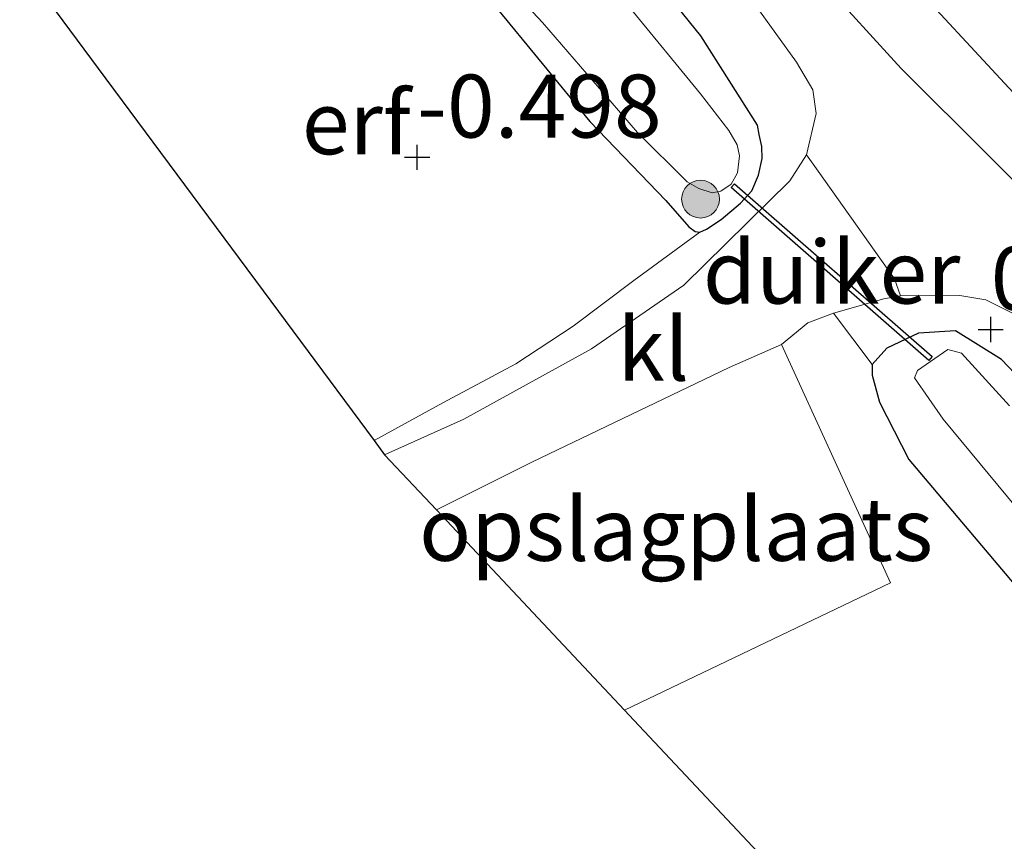
# Model space of a CAD drawing. Units: metres. Extents: x 199996 to 210002, y 512498 to 518751.
# Drawn here: x 202006 to 202045, y 513678 to 513711 of the extents above; entities that cross this region are included whole.
import ezdxf
from ezdxf.enums import TextEntityAlignment as Align

# ---------------------------------------------------------------- set-up
doc = ezdxf.new("R2010")
doc.units = ezdxf.units.M
doc.linetypes.add('IE-TERREINAFSCHEIDING', pattern=[10, 8, -2])
doc.layers.get('0').update_dxf_attribs({"lineweight": 25})
for name, color, linetype, lineweight in [('B-ME-GR-BOOM-S-B1', 93, 'Continuous', 18), ('B-ME-GW-HOOGTEPUNT-S-B1', 10, 'Continuous', 25), ('B-ME-GW-INSTEEKWATERGANG-L-B1', 10, 'Continuous', 25), ('B-ME-GW-TEENLIJN-L-B1', 93, 'Continuous', 18), ('B-ME-IE-GRASLAND-GV-B6', 93, 'Continuous', 18), ('B-ME-IE-GRONDWERKLIJN-GROND_INGERICHT-GV-B6', 253, 'Continuous', 18), ('B-ME-IE-TERREINAFSCHEIDING-RASTERHEKWERK-L-B1', 8, 'IE-TERREINAFSCHEIDING', 18), ('B-ME-KG-KADASTRAAL-OPNAMEDTMGRENS-L-B1', 10, 'Continuous', 25), ('B-ME-KW-DUIKER-GV-B6', 10, 'Continuous', 25), ('B-ME-OG-WATER-GV-B6', 153, 'Continuous', 18), ('B-ME-VH-VERH_SOORT-BITUMEN-GV-B6', 8, 'IE-TERREINAFSCHEIDING-NATUURLIJK-HOUTWAL', 18), ('B-ME-VH-VERH_SOORT-KLINKERS-GV-B6', 8, 'IE-TERREINAFSCHEIDING-NATUURLIJK-HOUTWAL', 18)]:
    doc.layers.add(name, color=color, linetype=linetype, lineweight=lineweight)
doc.styles.add('NLCS-ISO', font='NLCS-ISO.TTF')
doc.linetypes.add('IE-TERREINAFSCHEIDING-NATUURLIJK-HOUTWAL', pattern='A,7,-1.5,[67,NLCS.SHX,S=0.75,R=45,X=0,Y=0],-1.5,7,-1.5,[70,NLCS.SHX,S=0.75,R=0,X=0,Y=0],-1.5', length=20)

# ---------------------------------------------------------------- blocks, each defined once
blk = doc.blocks.new('boom')
blk.add_hatch(color=256).paths.add_polyline_path([(-0.75, 0, 1), (0.75, 0, 1)])
blk.add_circle((0, 0), 0.75)
blk = doc.blocks.new('hoogtepunt')
for p, q in [((0, 0.5), (0, -0.5)), ((-0.5, 0), (0.5, 0))]:
    blk.add_line(p, q)

msp = doc.modelspace()

# ---------------------------------------------------------------- linework, layer by layer
at = {"layer": 'B-ME-GW-INSTEEKWATERGANG-L-B1'}
for points in [[(202025.038, 513711.24, -0.619), (202028.824, 513706.629, -0.462), (202031.835, 513703.502, -0.248), (202032.746, 513702.456, -0.195), (202033.007, 513702.263, -0.107), (202033.184, 513702.237, -0.078), (202033.454, 513702.355, -0.067), (202034.027, 513702.743, -0.043), (202034.794, 513703.393, -0.03), (202035.249, 513703.882, -0.011), (202035.519, 513704.506, 0.04), (202035.662, 513705.172, 0.072), (202035.645, 513705.644, 0.098), (202035.544, 513706.116, 0.096), (202035.477, 513706.487, 0.13), (202033.225, 513710.036, 0.122), (202032.272, 513711.207, 0.109)], [(202048.6323, 513693.5412, 0.0812), (202045.1542, 513697.1828, -0.0451), (202043.3378, 513698.3211, -0.1504), (202041.8622, 513698.2297, -0.1926), (202040.6021, 513697.6316, -0.2136), (202040.0274, 513696.987, -0.2347), (202040.0198, 513696.5604, -0.2347), (202040.3227, 513695.4885, -0.2347), (202041.4807, 513693.2215, -0.2347), (202053.0122, 513679.5584, -0.4137)]]:
    msp.add_polyline3d(points, dxfattribs=at)
at = {"layer": 'B-ME-GW-TEENLIJN-L-B1'}
msp.add_polyline3d([(202219.5006, 513536.1757, 0.6718), (202207.3098, 513547.8271, 0.7982), (202192.4312, 513561.833, 0.7034), (202180.98, 513573.4335, 0.577), (202170.4354, 513584.1947, 0.735), (202160.876, 513593.8636, 0.7982), (202151.3558, 513603.5784, 0.8298), (202140.2806, 513614.4495, 0.9561), (202127.7327, 513626.4533, 0.8929), (202115.8625, 513638.4526, 0.9245), (202094.5531, 513658.6067, 0.6718), (202082.7734, 513670.2584, 0.735), (202069.5374, 513683.306, 0.7982), (202057.4652, 513696.1139, 0.9245), (202046.2981, 513707.0591, 0.7034), (202040.3759, 513713.4451, 0.8614), (202032.2156, 513722.5309, 1.0825), (202022.813, 513732.7425, 1.0825), (202017.7807, 513738.8367, 1.2404), (202014.9463, 513742.6535, 1.3668), (202013.3848, 513745.5248, 1.5247), (202011.8076, 513750.1754, 1.9354), (202010.9345, 513754.9634, 2.4724), (202010.6497, 513761.2298, 3.1499)], dxfattribs=at)
at = {"layer": 'B-ME-IE-GRASLAND-GV-B6'}
for points in [[(202046.2981, 513707.0591, 0.7034), (202040.3759, 513713.4451, 0.8614), (202032.2156, 513722.5309, 1.0825), (202022.813, 513732.7425, 1.0825), (202017.7807, 513738.8367, 1.2404), (202014.9463, 513742.6535, 1.3668), (202013.3848, 513745.5248, 1.5247), (202011.8076, 513750.1754, 1.9354), (202010.9345, 513754.9634, 2.4724), (202010.6497, 513761.2298, 3.1499), (202014.0755, 513754.7154, 3.0358), (202016.7752, 513749.6507, 2.8989), (202018.7116, 513746.4049, 2.8533), (202023.6285, 513740.2765, 2.762), (202028.3034, 513734.9319, 2.8076), (202036.0188, 513726.9502, 2.8305), (202046.6143, 513716.0576, 2.8305)], [(202046.6143, 513716.0576, 2.8305), (202036.0188, 513726.9502, 2.8305), (202028.3034, 513734.9319, 2.8076), (202023.6285, 513740.2765, 2.762), (202018.7116, 513746.4049, 2.8533), (202016.7752, 513749.6507, 2.8989), (202014.0755, 513754.7154, 3.0358), (202010.6497, 513761.2298, 3.1499), (202010.9345, 513754.9634, 2.4724), (202011.8076, 513750.1754, 1.9354), (202013.3848, 513745.5248, 1.5247), (202014.9463, 513742.6535, 1.3668), (202017.7807, 513738.8367, 1.2404), (202022.813, 513732.7425, 1.0825), (202032.2156, 513722.5309, 1.0825), (202040.3759, 513713.4451, 0.8614), (202046.2981, 513707.0591, 0.7034)], [(202048.2773, 513701.6651, 0.3673), (202041.1738, 513708.7326, 0.4551), (202034.8033, 513715.742, 0.5604)], [(202023.045, 513714.747, -0.944), (202026.942, 513710.565, -0.944), (202030.716, 513706.195, -0.947), (202032.689, 513704.239, -0.947), (202033.144, 513703.97, -0.947), (202033.675, 513703.809, -0.947), (202034.021, 513703.869, -0.947), (202034.434, 513704.147, -0.947), (202034.679, 513704.594, -0.947), (202034.763, 513705.268, -0.947), (202034.67, 513705.715, -0.947), (202034.341, 513706.28, -0.947), (202033.211, 513707.73, -0.947), (202030.369, 513711.194, -0.947)], [(202035.3781, 513711.2664, 0.3726), (202037.018, 513708.9899, 0.3445), (202037.6747, 513707.8921, 0.3445), (202037.8057, 513706.9557, 0.2322), (202037.414, 513705.314, 0.176), (202036.76, 513704.277, 0.145), (202032.546, 513700.143, 0.012), (202028.891, 513697.606, 0.012), (202023.817, 513694.822, 0.081), (202020.675, 513693.405, 0.001), (202020.258, 513693.967, -0.003), (202022.993, 513695.465, -0.131), (202025.883, 513697.011, -0.148), (202028.16, 513698.51, -0.177), (202030.563, 513700.323, -0.177), (202033.184, 513702.237, -0.078), (202033.454, 513702.355, -0.067), (202034.027, 513702.743, -0.043), (202034.794, 513703.393, -0.03), (202035.249, 513703.882, -0.011), (202035.519, 513704.506, 0.04), (202035.662, 513705.172, 0.072), (202035.645, 513705.644, 0.098), (202035.544, 513706.116, 0.096), (202035.477, 513706.487, 0.13), (202033.225, 513710.036, 0.122), (202032.272, 513711.207, 0.109)], [(202032.272, 513711.207, 0.109), (202033.225, 513710.036, 0.122), (202035.477, 513706.487, 0.13), (202035.544, 513706.116, 0.096), (202035.645, 513705.644, 0.098), (202035.662, 513705.172, 0.072), (202035.519, 513704.506, 0.04), (202035.249, 513703.882, -0.011), (202034.794, 513703.393, -0.03), (202034.027, 513702.743, -0.043), (202033.454, 513702.355, -0.067), (202033.184, 513702.237, -0.078), (202033.007, 513702.263, -0.107), (202032.746, 513702.456, -0.195), (202031.835, 513703.502, -0.248), (202028.824, 513706.629, -0.462), (202025.038, 513711.24, -0.619)], [(202048.6323, 513693.5412, 0.0812), (202045.1542, 513697.1828, -0.0451), (202043.3378, 513698.3211, -0.1504), (202041.8622, 513698.2297, -0.1926), (202040.6021, 513697.6316, -0.2136), (202040.0274, 513696.987, -0.2347), (202038.488, 513699.033, 0.124), (202040.489, 513699.594, 0.132), (202041.145, 513699.721, 0.132), (202043.5035, 513699.7263, 0.0828), (202044.5303, 513699.5508, 0.0828), (202045.5891, 513699.0313, 0.1214)], [(202053.0122, 513679.5584, -0.4137), (202041.4807, 513693.2215, -0.2347), (202040.3227, 513695.4885, -0.2347), (202040.0198, 513696.5604, -0.2347), (202040.0274, 513696.987, -0.2347), (202040.6021, 513697.6316, -0.2136), (202041.8622, 513698.2297, -0.1926), (202043.3378, 513698.3211, -0.1504), (202045.1542, 513697.1828, -0.0451), (202048.6323, 513693.5412, 0.0812)], [(202045.4702, 513695.3448, -0.9904), (202043.5673, 513697.4332, -0.9904), (202043.0295, 513697.588, -0.9904), (202041.8196, 513696.7504, -0.9904), (202041.7107, 513696.4641, -0.9904), (202042.8479, 513694.8238, -0.9904), (202051.2004, 513684.7219, -0.9904)]]:
    msp.add_polyline3d(points, dxfattribs=at)
at = {"layer": 'B-ME-IE-GRONDWERKLIJN-GROND_INGERICHT-GV-B6'}
for points in [[(202033.184, 513702.237, -0.078), (202030.563, 513700.323, -0.177), (202028.16, 513698.51, -0.177), (202025.883, 513697.011, -0.148), (202022.993, 513695.465, -0.131), (202020.258, 513693.967, -0.003), (202016.155, 513699.503, -0.329), (202009.314, 513708.735, -0.28), (202006.194, 513712.944, 0.104), (202009.945, 513714.772, 0.02), (202017.161, 513718.297, -0.029), (202018.061, 513718.705, -0.517), (202018.936, 513717.666, -0.553), (202022.213, 513714.148, -0.691), (202025.038, 513711.24, -0.619), (202028.824, 513706.629, -0.462), (202031.835, 513703.502, -0.248), (202032.746, 513702.456, -0.195), (202033.007, 513702.263, -0.107), (202033.184, 513702.237, -0.078)], [(202030.197, 513683.268, 0.159), (202040.753, 513688.322, 0.037), (202036.423, 513697.786, 0.115), (202037.478, 513698.647, 0.059), (202038.488, 513699.033, 0.124), (202040.0274, 513696.987, -0.2347), (202040.0198, 513696.5604, -0.2347), (202040.3227, 513695.4885, -0.2347), (202041.4807, 513693.2215, -0.2347), (202053.0122, 513679.5584, -0.4137), (202056.4589, 513675.8133, -0.5365), (202058.5475, 513673.5584, -0.5365), (202066.104, 513667.3669, -0.4874), (202082.7383, 513652.2393, -0.4137), (202083.1275, 513651.1776, -0.4628), (202082.9019, 513650.2651, -0.4628), (202082.2573, 513649.2648, -0.4383), (202070.2466, 513643.2816, -0.4628), (202068.4936, 513642.4927, -0.4628), (202067.754, 513643.28, -0.472), (202030.573, 513682.867, 0.196), (202030.197, 513683.268, 0.159)], [(202030.197, 513683.268, 0.159), (202022.731, 513691.216, 0.166), (202026.55, 513693.126, 0.162), (202034.352, 513696.865, 0.106), (202036.423, 513697.786, 0.115), (202040.753, 513688.322, 0.037), (202030.197, 513683.268, 0.159)]]:
    msp.add_polyline3d(points, dxfattribs=at)
at = {"layer": 'B-ME-IE-TERREINAFSCHEIDING-RASTERHEKWERK-L-B1'}
msp.add_polyline3d([(202025.883, 513697.011, -0.148), (202022.993, 513695.465, -0.131), (202020.258, 513693.967, -0.003)], dxfattribs=at)
at = {"layer": 'B-ME-KG-KADASTRAAL-OPNAMEDTMGRENS-L-B1'}
msp.add_polyline3d([(202006.194, 513712.944, 0.104), (202009.314, 513708.735, -0.28), (202016.155, 513699.503, -0.329), (202020.258, 513693.967, -0.003), (202020.675, 513693.405, 0.001), (202022.731, 513691.216, 0.166), (202030.197, 513683.268, 0.159), (202030.573, 513682.867, 0.196), (202067.754, 513643.28, -0.472)], dxfattribs=at)
at = {"layer": 'B-ME-KW-DUIKER-GV-B6'}
msp.add_polyline3d([(202034.4343, 513704.0138, -0.9474), (202034.5661, 513704.1642, -0.9474), (202042.4001, 513697.3012, -0.99), (202042.2683, 513697.1507, -0.99), (202034.4343, 513704.0138, -0.9474)], dxfattribs=at)
at = {"layer": 'B-ME-OG-WATER-GV-B6'}
for points in [[(202030.369, 513711.194, -0.947), (202033.211, 513707.73, -0.947), (202034.341, 513706.28, -0.947), (202034.67, 513705.715, -0.947), (202034.763, 513705.268, -0.947), (202034.679, 513704.594, -0.947), (202034.434, 513704.147, -0.947), (202034.021, 513703.869, -0.947), (202033.675, 513703.809, -0.947), (202033.144, 513703.97, -0.947), (202032.689, 513704.239, -0.947), (202030.716, 513706.195, -0.947), (202026.942, 513710.565, -0.944), (202023.045, 513714.747, -0.944)], [(202051.2004, 513684.7219, -0.9904), (202042.8479, 513694.8238, -0.9904), (202041.7107, 513696.4641, -0.9904), (202041.8196, 513696.7504, -0.9904), (202043.0295, 513697.588, -0.9904), (202043.5673, 513697.4332, -0.9904), (202045.4702, 513695.3448, -0.9904)]]:
    msp.add_polyline3d(points, dxfattribs=at)
at = {"layer": 'B-ME-VH-VERH_SOORT-BITUMEN-GV-B6'}
for points in [[(202034.8033, 513715.742, 0.5604), (202041.1738, 513708.7326, 0.4551), (202048.2773, 513701.6651, 0.3673)], [(202045.5891, 513699.0313, 0.1214), (202044.5303, 513699.5508, 0.0828), (202043.5035, 513699.7263, 0.0828), (202041.145, 513699.721, 0.132), (202040.9156, 513700.3886, 0.1074), (202037.8842, 513704.6575, 0.132), (202037.414, 513705.314, 0.176), (202037.8057, 513706.9557, 0.2322), (202037.6747, 513707.8921, 0.3445), (202037.018, 513708.9899, 0.3445), (202035.3781, 513711.2664, 0.3726)]]:
    msp.add_polyline3d(points, dxfattribs=at)
at = {"layer": 'B-ME-VH-VERH_SOORT-KLINKERS-GV-B6'}
msp.add_polyline3d([(202038.488, 513699.033, 0.124), (202037.478, 513698.647, 0.059), (202036.423, 513697.786, 0.115), (202034.352, 513696.865, 0.106), (202026.55, 513693.126, 0.162), (202022.731, 513691.216, 0.166), (202020.675, 513693.405, 0.001), (202023.817, 513694.822, 0.081), (202028.891, 513697.606, 0.012), (202032.546, 513700.143, 0.012), (202036.76, 513704.277, 0.145), (202037.414, 513705.314, 0.176), (202037.8842, 513704.6575, 0.132), (202040.9156, 513700.3886, 0.1074), (202041.145, 513699.721, 0.132), (202040.489, 513699.594, 0.132), (202038.488, 513699.033, 0.124)], dxfattribs=at)

# ---------------------------------------------------------------- block references
at = {"layer": 'B-ME-GR-BOOM-S-B1', "rotation": 90}
msp.add_blockref('boom', (202033.215, 513703.554, -0.32), dxfattribs=at)
at = {"layer": 'B-ME-GW-HOOGTEPUNT-S-B1', "rotation": 90}
for p in [(202021.969, 513705.215, -0.498), (202021.969, 513705.215, -0.498), (202044.73, 513698.378, 0.055), (202044.73, 513698.378, 0.055)]:
    msp.add_blockref('hoogtepunt', p, dxfattribs=at)

# ---------------------------------------------------------------- texts
at = {"layer": 'B-ME-GW-HOOGTEPUNT-S-B1', "ltscale": 0.2, "style": 'NLCS-ISO'}
for s, p in [('-0.498', (202021.969, 513705.215, -0.498)), ('-0.498', (202021.969, 513705.215, -0.498)), ('0.055', (202044.73, 513698.378, 0.055)), ('0.055', (202044.73, 513698.378, 0.055))]:
    msp.add_text(s, height=2.5, dxfattribs=at).set_placement(p, align=Align.BOTTOM_LEFT)
at = {"layer": 'B-ME-IE-GRONDWERKLIJN-GROND_INGERICHT-GV-B6', "ltscale": 0.2, "style": 'NLCS-ISO'}
for s, p in [('erf', (202019.5541, 513706.5843)), ('opslagplaats', (202032.2431, 513690.4479))]:
    msp.add_text(s, height=2.5, dxfattribs=at).set_placement(p, align=Align.MIDDLE_CENTER)
at = {"layer": 'B-ME-KW-DUIKER-GV-B6', "ltscale": 0.2, "style": 'NLCS-ISO'}
msp.add_text('duiker', height=2.5, dxfattribs=at).set_placement((202038.4172, 513700.6575), align=Align.MIDDLE_CENTER)
at = {"layer": 'B-ME-VH-VERH_SOORT-KLINKERS-GV-B6', "ltscale": 0.2, "style": 'NLCS-ISO'}
msp.add_text('kl', height=2.5, dxfattribs=at).set_placement((202031.336, 513697.6007), align=Align.MIDDLE_CENTER)

doc.saveas('drawing.dxf')
